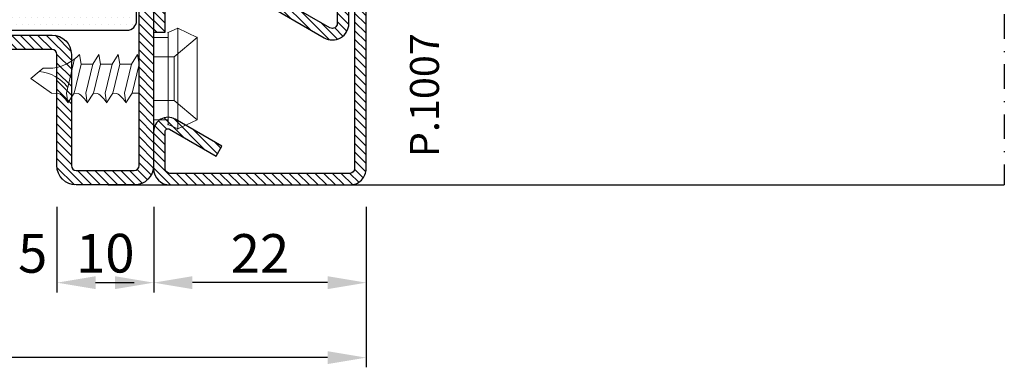
# Model space of a CAD drawing. Units: millimetres. Extents: x 553 to 6470, y 1346 to 1850.
# Drawn here: x 6193 to 6295, y 1640 to 1676 of the extents above; entities that cross this region are included whole.
import ezdxf

# ---------------------------------------------------------------- set-up
doc = ezdxf.new("R2010")
doc.units = ezdxf.units.MM
doc.linetypes.add('TRATTOPUNTOX2', pattern=[50.8, 25.4, -12.7, 0, -12.7])
doc.layers.get('DEFPOINTS').update_dxf_attribs({"color": 3})
doc.layers.add('Quote', color=2, linetype='Continuous')
doc.layers.add('TESTO', color=8, linetype='Continuous')
doc.layers.add('viti', color=32, linetype='Continuous', lineweight=9)
doc.styles.add('Calibri', font='calibri.ttf')
doc.styles.add('SECCO', font='calibri.ttf')
doc.dimstyles.new('Profili 1a2', dxfattribs={"dimtxt": 4, "dimasz": 4, "dimexe": 1, "dimexo": 0, "dimgap": 1, "dimtad": 1, "dimdec": 1, "dimdsep": 46, "dimtxsty": 'Calibri', "dimcen": 1, "dimclrd": 256, "dimclre": 256, "dimclrt": 7, "dimadec": 0, "dimazin": 0, "dimtfac": 1, "dimtdec": 1, "dimtofl": 0, "dimtmove": 1, "dimatfit": 3, "dimfxl": 0, "dimtolj": 1, "dimtzin": 0, "dimlwd": -1, "dimarcsym": 0})

# ---------------------------------------------------------------- blocks, each defined once
blk = doc.blocks.new('*D454')
at = {"layer": 'DEFPOINTS', "color": 0, "transparency": 16777216}
for p in [(6119.757593979036, 1657.241271154606), (6228.757593979036, 1657.037912896844), (6119.757593979036, 1641.433898679116)]:
    blk.add_point(p, dxfattribs=at)
at = {"layer": 'Quote', "lineweight": -2, "transparency": 16777216}
for p, q in [((6119.757593979036, 1657.241271154606), (6119.757593979036, 1640.433898679116)), ((6228.757593979036, 1657.037912896844), (6228.757593979036, 1640.433898679116))]:
    blk.add_line(p, q, dxfattribs=at)
at = {"layer": 'Quote', "transparency": 16777216}
blk.add_line((6224.757593979036, 1641.433898679116), (6123.757593979036, 1641.433898679116), dxfattribs=at)
for points in [[(6123.757593979036, 1642.100565345783), (6123.757593979036, 1640.767232012449), (6119.757593979036, 1641.433898679116)], [(6224.757593979036, 1642.100565345783), (6224.757593979036, 1640.767232012449), (6228.757593979036, 1641.433898679116)]]:
    blk.add_solid(points, dxfattribs=at)
at = {"layer": 'Quote', "color": 7, "transparency": 16777216, "insert": (6174.257593979036, 1644.483129448347), "char_height": 4, "attachment_point": 5, "style": 'Calibri'}
blk.add_mtext('\\A1;109', dxfattribs=at)
blk = doc.blocks.new('P1007')
h = blk.add_hatch()
h.set_pattern_fill('LINE', color=9, scale=0.2, angle=45, style=0)
h.set_pattern_definition([(45, (-1919.101206601186, -1696.184898277688), (-0.4490128060534577, 0.4490128060534577), [])])
edge = h.paths.add_edge_path()
edge.add_arc((-16.69602540378469, 18.49999999999977), 0.5, -29.99999999999733, 90, ccw=False)
edge.add_line((-16.26301270189242, 18.24999999999977), (-19.76724318643369, 12.18049475934254))
edge.add_arc((-18.2950000000003, 11.33049475934263), 1.699999999999818, 150, 180)
edge.add_line((-19.99500000000012, 11.33049475934263), (-19.99500000000012, 1.699999999999818))
edge.add_arc((-18.2950000000003, 1.699999999999591), 1.699999999999818, 179.9999999999923, 270.0000000000076)
edge.add_line((-18.29500000000007, -2.273736754432321e-13), (-15.79499999999985, 0))
edge.add_line((-15.79499999999985, 0), (-15.79499999999985, 1.200000000000045))
edge.add_line((-15.79499999999985, 1.200000000000045), (-18.29500000000007, 1.199999999999818))
edge.add_arc((-18.2950000000003, 1.699999999999591), 0.4999999999997726, 180, 270.00000000002603, ccw=False)
edge.add_line((-18.79500000000007, 1.699999999999591), (-18.79500000000007, 11.33049475934263))
edge.add_arc((-18.29500000000053, 11.33049475934286), 0.4999999999995453, 149.9999999999992, 180.0000000000261, ccw=False)
edge.add_line((-18.72801270189234, 11.58049475934263), (-15.22378221735107, 17.64999999999986))
edge.add_arc((-16.69602540378446, 18.5), 1.699999999999932, 329.9999999999934, 450.0000000000077)
edge.add_line((-16.69602540378469, 20.19999999999982), (-18.49999999999977, 20.19999999999982))
edge.add_arc((-18.49999999999977, 20.49999999999977), 0.2999999999999545, 90, 270, ccw=False)
edge.add_line((-18.49999999999977, 20.79999999999973), (-1.700000000000045, 20.79999999999995))
edge.add_arc((-1.700000000000045, 20.29999999999995), 0.5, 0, 90, ccw=False)
edge.add_line((-1.200000000000045, 20.29999999999995), (-1.200000000000045, 1.700000000000045))
edge.add_arc((-1.700000000000045, 1.700000000000045), 0.5, -90, 0, ccw=False)
edge.add_line((-1.700000000000045, 1.200000000000045), (-5.501923788646764, 1.200000000000045))
edge.add_arc((-5.501923788646764, 1.499999999999773), 0.2999999999997272, 149.999999999937, 270, ccw=False)
edge.add_line((-5.761731409781987, 1.650000000000091), (-2.975769515458524, 6.475427548919015))
edge.add_line((-2.975769515458524, 6.475427548919015), (-4.014999999999873, 7.075427548918924))
edge.add_line((-4.014999999999873, 7.075427548918924), (-6.800961894323336, 2.25))
edge.add_arc((-5.501923788646764, 1.5), 1.499999999999926, 149.9999999999984, 270)
edge.add_line((-5.501923788646764, 0), (-1.700000000000045, 0))
edge.add_arc((-1.700000000000045, 1.700000000000045), 1.700000000000045, 270, 360)
edge.add_line((0, 1.700000000000045), (0, 20.29999999999995))
edge.add_arc((-1.700000000000045, 20.29999999999995), 1.700000000000045, 0, 90)
edge.add_line((-1.700000000000045, 22), (-18.49999999999977, 21.99999999999977))
edge.add_arc((-18.49999999999977, 20.49999999999977), 1.5, 90, 270)
edge.add_line((-18.49999999999977, 18.99999999999977), (-16.69602540378469, 18.99999999999977))
blk.add_lwpolyline([(-16.69602540378469, 18.99999999999977, -0.5773502691896262), (-16.26301270189242, 18.24999999999977), (-19.76724318643369, 12.18049475934254, 0.1316524975873958), (-19.99500000000012, 11.33049475934263), (-19.99500000000012, 1.699999999999818, 0.4142135623731732), (-18.29500000000007, -2.273736754432321e-13), (-15.79499999999985, 0), (-15.79499999999985, 1.200000000000045), (-18.29500000000007, 1.199999999999818, -0.414213562373095), (-18.79500000000007, 1.699999999999591), (-18.79500000000007, 11.33049475934263, -0.1316524975874571), (-18.72801270189234, 11.58049475934263), (-15.22378221735107, 17.64999999999986, 0.5773502691896276), (-16.69602540378469, 20.19999999999982), (-18.49999999999977, 20.19999999999982, -0.9999999999999999), (-18.49999999999977, 20.79999999999973), (-1.700000000000045, 20.79999999999995, -0.414213562373095), (-1.200000000000045, 20.29999999999995), (-1.200000000000045, 1.700000000000045, -0.414213562373095), (-1.700000000000045, 1.200000000000045), (-5.501923788646764, 1.200000000000045, -0.5773502691897733), (-5.761731409781987, 1.650000000000091), (-2.975769515458524, 6.475427548919015), (-4.014999999999873, 7.075427548918924), (-6.800961894323336, 2.25, 0.5773502691896352), (-5.501923788646764, 0), (-1.700000000000045, 0, 0.414213562373095), (0, 1.700000000000045), (0, 20.29999999999995, 0.414213562373095), (-1.700000000000045, 22), (-18.49999999999977, 21.99999999999977, 0.9999999999999999), (-18.49999999999977, 18.99999999999977)], format="xyb", close=True)
blk = doc.blocks.new('CV5001+CV5012')
for p, q in [((2.5, 5.199999999999818), (1.5, 4.749999999999091)), ((2.5, -5.200000000000728), (2.5, 5.199999999999818)), ((2.5, 5.199999999999818), (4.5, 4.249999999999091)), ((0, -4.25), (0, 4.25)), ((0, 4.25), (1.5, 4.249999999999091)), ((1.5, 4.749999999999091), (1.5, -9.094947017729282e-13)), ((4.499999999999091, 4.25), (2.116492814810954, 2.249999999999091)), ((4.5, -4.250000000000909), (4.5, 4.249999999999091)), ((-8.160356095109819, 2.049255369999628), (-9.012162735109996, -1.499969479999891)), ((-7.652177385110008, 2.500030520000109), (-7.492143205110551, 1.500030520000109)), ((-5.652177385110008, 2.500030520000109), (-6.29219203511002, 1.500030520000109)), ((-5.652177385110008, 2.500030520000109), (-5.492143205110551, 1.500030520000109)), ((-3.652177385110008, 2.500030520000109), (-4.29219203511002, 1.500030520000109)), ((-3.652177385110008, 2.500030520000109), (-3.492143205109642, 1.500030520000109)), ((-1.652185015109353, 2.500030520000109), (-2.29219965511038, 1.500030520000109)), ((-1.652185015109353, 2.500030520000109), (-1.492150835109896, 1.500030520000109)), ((0, 2.249999999999091), (2.116492814810954, 2.249999999999091)), ((2.116492814810954, 2.249999999999091), (2.116492814810954, -2.250000000000909)), ((-11.82118372511013, 0.7308654799999204), (-11.41169886510943, 1.074432379999962)), ((-11.40095667511014, 1.074432379999962), (-10.40095667511014, 1.074432379999962)), ((-7.492204235109966, 1.499969489999785), (-8.212235975110161, -1.500030510000215)), ((-7.492204235109966, 1.500030520000109), (-6.29219203511002, 1.500030520000109)), ((-6.29219203511002, 1.500030520000109), (-7.012162735109996, -1.499938959999781)), ((-5.492204235109966, 1.499969489999785), (-6.212235975110161, -1.500030510000215)), ((-5.492204235109966, 1.499969489999785), (-4.29219203511002, 1.5)), ((-4.29219203511002, 1.500030520000109), (-5.012162735109996, -1.499938959999781)), ((-3.492204235109966, 1.499969489999785), (-4.212235975110161, -1.500030510000215)), ((-2.29219965511038, 1.500030520000109), (-3.492211865110221, 1.5)), ((-2.29219965511038, 1.500030520000109), (-3.012170365109341, -1.499938959999781)), ((-1.492211865110221, 1.499969489999785), (-2.212243605110416, -1.500030510000215)), ((4.5, 1.063870447409499), (4.5, 0.5425802982726964)), ((-12.69221644510981, -3.051000021514483e-05), (-11.82118372511013, 0.730834959999811)), ((-12.69221644510981, -3.051000021514483e-05), (-10.55000453511002, -1.500030510000215)), ((1.5, -4.750000000000909), (1.5, -9.094947017729282e-13)), ((-9.792497205109612, -1.524322510000275), (-10.55000453511002, -1.500030510000215)), ((-8.852189585109954, -2.499969479999891), (-9.012162735109996, -1.499969479999891)), ((-8.852189585109954, -2.499969479999891), (-8.212174945109837, -1.499969479999891)), ((-7.792497205109612, -1.524322510000275), (-8.212235975110161, -1.5)), ((-6.852189585109954, -2.499969479999891), (-7.012162735109996, -1.499969479999891)), ((-6.852189585109954, -2.499969479999891), (-6.212174945109837, -1.499969479999891)), ((-5.792497205109612, -1.524322510000275), (-6.212235975110161, -1.5)), ((-4.852189585109954, -2.499969479999891), (-5.012162735109996, -1.499969479999891)), ((-4.852189585109954, -2.499969479999891), (-4.212174945109837, -1.499969479999891)), ((-3.792497205109612, -1.524322510000275), (-4.212235975110161, -1.5)), ((-2.852189585109954, -2.499969479999891), (-3.012162735109996, -1.499969479999891)), ((-2.852189585109954, -2.499969479999891), (-2.212182575110091, -1.499969479999891)), ((-2.212243605110416, -1.499969479999891), (-1.49227290511044, -1.5)), ((0, -2.250000000000909), (2.116492814810954, -2.250000000000909)), ((4.5, -4.250000000000909), (2.116492814810954, -2.250000000000909)), ((0, -4.25), (1.5, -4.250000000000909)), ((2.5, -5.200000000000728), (1.5, -4.750000000000909)), ((2.5, -5.200000000000728), (4.5, -4.250000000000909))]:
    blk.add_line(p, q)
for centre, radius, start, end in [((-11.21260218510997, 6.00213623000036), 4.99409485, 279.3529052700094, 315.4725494400041), ((-12.20210413510995, -3.424285889999737), 4.17257261, 37.40369415000167, 84.76250981998251), ((-11.54005580510966, -4.149444579999908), 3.15361071, 31.53628540000322, 56.34813689999779), ((-9.54005580510966, -4.149444579999908), 3.15361071, 31.53628540000322, 56.34813689999779), ((-7.54005580510966, -4.149444579999908), 3.15361071, 31.53628540000322, 56.34813689999779), ((-5.54005580510966, -4.149444579999908), 3.15361071, 31.53628540000322, 56.34813689999779)]:
    blk.add_arc(centre, radius, start, end)
for p in [(2.5, 5.199999999999818), (1.5, 4.749999999999091), (4.5, 4.249999999999091), (4.5, 4.250000000000909), (0, 2.249999999999091), (2.116492814810954, 2.249999999999091), (0, -2.250000000000909), (2.116492814810954, -2.25), (0, -4.25), (0, -4.25), (0, -4.25), (1.5, -4.750000000000909), (1.5, -4.750000000000909), (1.5, -4.750000000000909), (4.5, -4.250000000000909), (4.5, -4.250000000000909), (4.5, -4.250000000000909), (4.5, -4.250000000000909), (2.5, -5.200000000000728), (2.5, -5.200000000000728), (2.5, -5.200000000000728)]:
    blk.add_point(p)
blk = doc.blocks.new('*D456')
at = {"layer": 'DEFPOINTS', "color": 0, "transparency": 16777216}
for p in [(6191.757593979036, 1657.287912956845), (6196.757593979036, 1657.037912896846), (6196.757593979036, 1649.1859680991)]:
    blk.add_point(p, dxfattribs=at)
at = {"layer": 'Quote', "lineweight": -2, "transparency": 16777216}
for p, q in [((6191.757593979036, 1657.287912956845), (6191.757593979036, 1648.1859680991)), ((6196.757593979036, 1657.037912896846), (6196.757593979036, 1648.1859680991))]:
    blk.add_line(p, q, dxfattribs=at)
at = {"layer": 'Quote', "transparency": 16777216}
for p, q in [((6187.757593979036, 1649.1859680991), (6183.757593979036, 1649.1859680991)), ((6200.757593979036, 1649.1859680991), (6204.757593979036, 1649.1859680991))]:
    blk.add_line(p, q, dxfattribs=at)
for points in [[(6187.757593979036, 1649.852634765766), (6187.757593979036, 1648.519301432433), (6191.757593979036, 1649.1859680991)], [(6200.757593979036, 1649.852634765766), (6200.757593979036, 1648.519301432433), (6196.757593979036, 1649.1859680991)]]:
    blk.add_solid(points, dxfattribs=at)
at = {"layer": 'Quote', "color": 7, "transparency": 16777216, "insert": (6194.257593979036, 1652.21519886833), "char_height": 4, "attachment_point": 5, "style": 'Calibri'}
blk.add_mtext('\\A1;5', dxfattribs=at)
blk = doc.blocks.new('*D457')
at = {"layer": 'DEFPOINTS', "color": 0, "transparency": 16777216}
for p in [(6196.757593979036, 1657.037912896846), (6206.769975969403, 1657.037912896846), (6206.769975969403, 1649.1859680991)]:
    blk.add_point(p, dxfattribs=at)
at = {"layer": 'Quote', "lineweight": -2, "transparency": 16777216}
for p, q in [((6196.757593979036, 1657.037912896846), (6196.757593979036, 1648.1859680991)), ((6206.769975969403, 1657.037912896846), (6206.769975969403, 1648.1859680991))]:
    blk.add_line(p, q, dxfattribs=at)
at = {"layer": 'Quote', "transparency": 16777216}
blk.add_line((6200.757593979036, 1649.1859680991), (6202.769975969403, 1649.1859680991), dxfattribs=at)
for points in [[(6200.757593979036, 1649.852634765766), (6200.757593979036, 1648.519301432433), (6196.757593979036, 1649.1859680991)], [(6202.769975969403, 1649.852634765766), (6202.769975969403, 1648.519301432433), (6206.769975969403, 1649.1859680991)]]:
    blk.add_solid(points, dxfattribs=at)
at = {"layer": 'Quote', "color": 7, "transparency": 16777216, "insert": (6201.76378497422, 1652.23519886833), "char_height": 4, "attachment_point": 5, "style": 'Calibri'}
blk.add_mtext('\\A1;10', dxfattribs=at)
blk = doc.blocks.new('*D458')
at = {"layer": 'DEFPOINTS', "color": 0, "transparency": 16777216}
for p in [(6206.769975969403, 1657.037912896846), (6228.757593979036, 1657.037912896844), (6206.769975969403, 1649.1859680991)]:
    blk.add_point(p, dxfattribs=at)
at = {"layer": 'Quote', "lineweight": -2, "transparency": 16777216}
for p, q in [((6206.769975969403, 1657.037912896846), (6206.769975969403, 1648.1859680991)), ((6228.757593979036, 1657.037912896844), (6228.757593979036, 1648.1859680991))]:
    blk.add_line(p, q, dxfattribs=at)
at = {"layer": 'Quote', "transparency": 16777216}
blk.add_line((6224.757593979036, 1649.1859680991), (6210.769975969403, 1649.1859680991), dxfattribs=at)
for points in [[(6210.769975969403, 1649.852634765766), (6210.769975969403, 1648.519301432433), (6206.769975969403, 1649.1859680991)], [(6224.757593979036, 1649.852634765766), (6224.757593979036, 1648.519301432433), (6228.757593979036, 1649.1859680991)]]:
    blk.add_solid(points, dxfattribs=at)
at = {"layer": 'Quote', "color": 7, "transparency": 16777216, "insert": (6217.76378497422, 1652.2059680991), "char_height": 4, "attachment_point": 5, "style": 'Calibri'}
blk.add_mtext('\\A1;22', dxfattribs=at)
blk = doc.blocks.new('P1312')
h = blk.add_hatch()
h.set_pattern_fill('LINE', color=9, scale=0.2, angle=225)
h.set_pattern_definition([(225, (-4230.699558791801, -1870.543922119073), (0.4490128060534577, -0.4490128060534578), [])])
h.paths.add_polyline_path([(22, -18.49999999999955), (22.00000000000182, -10.5, 0.4142135623731618), (21.50000000000182, -10.00000000000023), (10, -10.00000000000023, -0.4142135623730951), (8, -8.000000000000455), (8, -4.5, 0.4142135623730951), (7.5, -4), (4.5, -4, 0.414213562373095), (4, -4.5), (4, -8.000000000000682, -1), (0, -8.000000000000682), (0, -2, -0.414213562373095), (2, 0), (67, 0, -0.4142135623730951), (69, -2), (69, -8.000000000000682, -1), (65, -8.000000000000682), (65, -4.5, 0.4142135623730951), (64.5, -4), (61.5, -4, 0.4142135623730951), (61, -4.5), (61, -8.000000000000455, -0.4142135623730951), (59, -10.00000000000023), (47.49999999999818, -10.00000000000023, 0.4142135623731283), (46.99999999999909, -10.49999999999932), (47, -18.49999999999977, -0.4142135623731388), (45, -20.5), (38.49999999999909, -20.49999999999977, 0.4142135623731555), (37.99999999999909, -20.99999999999977), (38, -26.29999999999995), (36.5, -26.30000000000018), (36.49999999999909, -21, -0.4142135623731454), (38.49999999999909, -18.99999999999977), (44.25, -19), (45, -19, 0.4142135623731616), (45.5, -18.5), (45.49999999999818, -10.49999999999886, -0.4142135623731673), (47.49999999999636, -8.500000000000227), (59, -8.500000000000455, 0.4142135623730991), (59.5, -8.000000000000455), (59.5, -4.5, -0.4142135623730951), (61.5, -2.5), (64.5, -2.5, -0.4142135623730951), (66.5, -4.5), (66.5, -8.000000000000682, 1), (67.5, -8.000000000000682), (67.5, -2, 0.4142135623730951), (67, -1.5), (2, -1.5, 0.414213562373095), (1.5, -2), (1.5, -8.000000000000682, 1), (2.5, -8.000000000000682), (2.5, -4.5, -0.414213562373095), (4.5, -2.5), (7.5, -2.5, -0.4142135623730951), (9.5, -4.5), (9.5, -8.000000000000455, 0.4142135623731013), (10, -8.500000000000455), (21.50000000000273, -8.500000000000227, -0.4142135623730677), (23.50000000000182, -10.49999999999909), (23.50000000000273, -18.50000000000159, 0.4142135623730618), (24.00000000000091, -19), (30.5, -19, -0.4142135623730951), (32.5, -21), (32.5, -26.29999999999973), (31, -26.29999999999995), (30.99999999999909, -20.99999999999955, 0.4142135623730449), (30.5, -20.5), (24, -20.5, -0.4142135623731616)])
h = blk.add_hatch()
h.set_pattern_fill('DOTS', color=8, scale=0.4, angle=180)
h.set_pattern_definition([(180, (-4230.699558791801, -1870.543922119073), (-0.3175000000000001, -0.635), [0, -0.635])])
h.paths.add_polyline_path([(32.25, -66), (24.75, -66, 0.4142135623730951), (23.75, -67), (23.75, -68, 0.4142135623730951), (24.75, -69), (44.25, -69, 0.4142135623730951), (45.25, -68), (45.25, -67, 0.4142135623730951), (44.25, -66), (36.75, -66, -0.4142135623730951), (36.25, -65.5), (36.25, -19.5, -0.4142135623730951), (36.75, -19), (44.25, -19, 0.4142135623730951), (45.25, -18), (45.25, -17, 0.414213562373095), (44.25, -16), (24.75, -16, 0.4142135623730951), (23.75, -17), (23.75, -18, 0.4142135623730951), (24.75, -19), (32.25, -19, -0.414213562373095), (32.75, -19.5), (32.75, -65.5, -0.4142135623730951)])
h = blk.add_hatch()
h.set_pattern_fill('ANSI31', color=30, scale=0.4, angle=90, style=0)
h.set_pattern_definition([(135, (-4230.699558791801, -1870.543922119073), (-0.8980256121069154, -0.8980256121069152), [])])
h.paths.add_polyline_path([(25, -20.5), (30.49999999999909, -20.5, -0.414213562373045), (30.99999999999909, -21), (31, -26.29999999999995), (32.5, -26.29999999999973), (32.5, -21, 0.4142135623730951), (30.5, -19), (32.25, -19, -0.414213562373095), (32.75, -19.5), (32.75, -65.5, -0.4142135623730951), (32.25, -66), (30.5, -66, 0.4142135623730951), (32.5, -64), (32.5, -58.70000000000027), (31, -58.70000000000005), (30.99999999999909, -64, -0.414213562373045), (30.49999999999909, -64.5), (25, -64.5)])
h.paths.add_polyline_path([(36.25, -19.5, -0.4142135623730951), (36.75, -19), (38.49999999999909, -18.99999999999977, 0.4142135623731455), (36.49999999999909, -21), (36.5, -26.30000000000018), (38, -26.29999999999995), (37.99999999999909, -20.99999999999977, -0.414213562373145), (38.49999999999909, -20.5), (44, -20.5), (44, -64.5), (38.49999999999818, -64.5, -0.4142135623731449), (37.99999999999909, -64.00000000000045), (38, -58.70000000000005), (36.5, -58.69999999999982), (36.49999999999909, -64, 0.4142135623731455), (38.49999999999909, -66.00000000000023), (36.75, -66, -0.4142135623730565), (36.25, -65.5)])
h = blk.add_hatch()
h.set_pattern_fill('LINE', color=9, scale=0.2, angle=45)
h.set_pattern_definition([(45, (-4230.699558791801, -1870.543922119073), (-0.4490128060534577, 0.4490128060534577), [])])
edge = h.paths.add_edge_path()
edge.add_arc((24, -83), 2, 180, 270)
edge.add_line((24, -85), (30, -85))
edge.add_arc((30, -83), 2, 270, 360)
edge.add_line((32, -83), (32, -71.5))
edge.add_arc((32.5, -71.5), 0.5, 90, 180, ccw=False)
edge.add_line((32.5, -71), (45, -71))
edge.add_arc((45, -69), 2, 270, 360)
edge.add_line((47, -69), (47, -66.5))
edge.add_arc((45, -66.5), 2, 0, 90)
edge.add_line((45, -64.5), (38.5, -64.5))
edge.add_arc((38.49999999999909, -64.00000000000091), 0.4999999999990905, 179.9999999998958, 270.00000000010425, ccw=False)
edge.add_line((38, -64), (38, -58.70000000000005))
edge.add_line((38, -58.70000000000005), (36.5, -58.69999999999982))
edge.add_line((36.5, -58.69999999999982), (36.5, -63.99999999999977))
edge.add_arc((38.5, -64.00000000000045), 2, 179.9999999999805, 270.0000000001042)
edge.add_line((38.50000000000364, -66.00000000000023), (45, -66))
edge.add_arc((45, -66.5), 0.5, 0, 90, ccw=False)
edge.add_line((45.5, -66.5), (45.5, -69))
edge.add_arc((45, -69), 0.5, -90, 0, ccw=False)
edge.add_line((45, -69.5), (32.5, -69.5))
edge.add_arc((32.5, -71.5), 2, 90, 180)
edge.add_line((30.5, -71.5), (30.5, -83))
edge.add_arc((30, -83), 0.5, -90, 0, ccw=False)
edge.add_line((30, -83.5), (24, -83.5))
edge.add_arc((24, -83), 0.5, 180, 270, ccw=False)
edge.add_line((23.5, -83), (23.5, -66.5))
edge.add_arc((24, -66.5), 0.5, 90, 180, ccw=False)
edge.add_line((24, -66), (30.5, -66))
edge.add_arc((30.5, -64), 2, 270, 360)
edge.add_line((32.5, -64), (32.5, -58.70000000000027))
edge.add_line((32.5, -58.70000000000027), (31, -58.70000000000005))
edge.add_line((31, -58.70000000000005), (31, -64))
edge.add_arc((30.5, -63.99999999999955), 0.5, 270, 359.9999999999479, ccw=False)
edge.add_line((30.5, -64.5), (24, -64.5))
edge.add_arc((24, -66.5), 2, 90, 180)
edge.add_line((22, -66.5), (22, -83))
at = {"color": 30}
for p, q in [((25, -20.5), (25, -64.5)), ((44, -20.5), (44, -64.5))]:
    blk.add_line(p, q, dxfattribs=at)
for points in [[(59, -10.00000000000023, 0.4142135623730617), (61, -8.000000000000682), (61, -4.5, -0.414213562373095), (61.5, -4), (64.5, -4, -0.414213562373095), (65, -4.5), (65, -8.000000000000682, 0.9999999999999999), (69, -8.000000000000682), (69, -2, 0.414213562373095), (67, 0), (2, 0, 0.414213562373095), (0, -2), (0, -8.000000000000682, 0.9999999999999999), (4, -8.000000000000682), (4, -4.5, -0.414213562373095), (4.5, -4), (7.5, -4, -0.414213562373095), (8, -4.5), (8, -8.000000000000682, 0.4142135623730617), (10, -10.00000000000023), (21.50000000000091, -10.00000000000023, -0.4142135623740275), (22.00000000000182, -10.50000000000045), (22, -18.5, 0.414213562373095), (24, -20.5), (30.5, -20.5, -0.414213562373095), (30.99999999999909, -21), (31, -26.29999999999995), (32.5, -26.29999999999973), (32.5, -21, 0.414213562373095), (30.5, -19), (24, -19, -0.414213562373095), (23.50000000000273, -18.50000000000023), (23.50000000000182, -10.50000000000023, 0.4142135623738943), (21.49999999999818, -8.500000000000227), (10, -8.500000000000455, -0.414213562373095), (9.5, -8.000000000000455), (9.5, -4.5, 0.414213562373095), (7.5, -2.5), (4.5, -2.5, 0.414213562373095), (2.5, -4.5), (2.5, -8.000000000000682, -0.9999999999999999), (1.5, -8.000000000000682), (1.5, -2, -0.414213562373095), (2, -1.5), (67, -1.5, -0.414213562373095), (67.5, -2), (67.5, -8.000000000000682, -0.9999999999999999), (66.5, -8.000000000000682), (66.5, -4.5, 0.414213562373095), (64.5, -2.5), (61.5, -2.5, 0.414213562373095), (59.5, -4.5), (59.5, -8.000000000000455, -0.414213562373095), (59, -8.500000000000455), (47.50000000000182, -8.500000000000227, 0.4142135623741606), (45.49999999999818, -10.50000000000023), (45.5, -18.5, -0.414213562373095), (45, -19), (38.50000000000273, -18.99999999999977, 0.4142135623737277), (36.49999999999909, -21.00000000000023), (36.5, -26.30000000000018), (38, -26.29999999999995), (37.99999999999909, -21, -0.414213562373761), (38.5, -20.49999999999977), (45, -20.5, 0.414213562373095), (47, -18.5), (46.99999999999909, -10.5, -0.4142135623740274), (47.49999999999909, -10.00000000000023)], [(22, -83, 0.414213562373095), (24, -85), (30, -85, 0.414213562373095), (32, -83), (32, -71.5, -0.414213562373095), (32.5, -71), (45, -71, 0.414213562373095), (47, -69), (47, -66.5, 0.414213562373095), (45, -64.5), (38.5, -64.5, -0.4142135623741606), (38, -64), (38, -58.70000000000005), (36.5, -58.69999999999982), (36.5, -63.99999999999977, 0.4142135623737277), (38.50000000000364, -66.00000000000023), (45, -66, -0.414213562373095), (45.5, -66.5), (45.5, -69, -0.414213562373095), (45, -69.5), (32.5, -69.5, 0.414213562373095), (30.5, -71.5), (30.5, -83, -0.414213562373095), (30, -83.5), (24, -83.5, -0.414213562373095), (23.5, -83), (23.5, -66.5, -0.414213562373095), (24, -66), (30.5, -66, 0.414213562373095), (32.5, -64), (32.5, -58.70000000000027), (31, -58.70000000000005), (31, -64, -0.4142135623725622), (30.5, -64.5), (24, -64.5, 0.414213562373095), (22, -66.5)]]:
    blk.add_lwpolyline(points, format="xyb", close=True)
blk.add_lwpolyline([(24.75, -69, -0.414213562373095), (23.75, -68), (23.75, -67, -0.414213562373095), (24.75, -66), (32.25, -66, 0.414213562373095), (32.75, -65.5), (32.75, -19.5, 0.4142135623730949), (32.25, -19), (24.75, -19, -0.414213562373095), (23.75, -18), (23.75, -17, -0.4142135623730951), (24.75, -16), (44.25, -16, -0.4142135623730949), (45.25, -17), (45.25, -18, -0.414213562373095), (44.25, -19), (36.75, -19, 0.4142135623730951), (36.25, -19.5), (36.25, -65.5, 0.414213562373095), (36.75, -66), (44.25, -66, -0.414213562373095), (45.25, -67), (45.25, -68, -0.414213562373095), (44.25, -69)], format="xyb", close=True, dxfattribs=at)

msp = doc.modelspace()

# ---------------------------------------------------------------- linework, layer by layer
at = {"color": 8, "linetype": 'TRATTOPUNTOX2', "ltscale": 0.1}
msp.add_line((6294.757594000091, 1744.28790433642), (6294.757594000092, 1659.28790433642), dxfattribs=at)
msp.add_line((6202.057593979035, 1659.28790433642), (6294.757594000092, 1659.28790433642))
at = {"layer": 'DEFPOINTS', "color": 8, "linetype": 'TRATTOPUNTOX2', "ltscale": 0.1}
msp.add_line((6294.757594000092, 1744.28790433642), (6294.757594000092, 1659.28790433642), dxfattribs=at)

# ---------------------------------------------------------------- block references
at = {"xscale": -1}
msp.add_blockref('P1312', (6228.757593979036, 1744.28790433642), dxfattribs=at)
at = {"rotation": 270}
msp.add_blockref('P1007', (6206.757593979036, 1659.28790433642), dxfattribs=at)
at = {"layer": 'viti'}
msp.add_blockref('CV5001+CV5012', (6206.757593979036, 1670.28784436586), dxfattribs=at)

# ---------------------------------------------------------------- texts
at = {"layer": 'TESTO', "style": 'SECCO'}
msp.add_text('P.1007', height=3, rotation=90, dxfattribs=at).set_placement((6236.283962764759, 1662.165774743888))

# ---------------------------------------------------------------- dimensions: what is measured, and where the dimension line sits
at = {"layer": 'Quote'}
for base, p1, p2, picture, middle in [((6119.757593979036, 1641.433898679116), (6228.757593979036, 1657.037912896844), (6119.757593979036, 1657.241271154606), '*D454', (6174.257593979036, 1644.483129448347)), ((6196.757593979036, 1649.1859680991), (6191.757593979036, 1657.287912956845), (6196.757593979036, 1657.037912896846), '*D456', (6194.257593979036, 1652.21519886833))]:
    dim = msp.add_linear_dim(base=base, p1=p1, p2=p2, dimstyle='Profili 1a2', dxfattribs=at)
    dim.commit()
    dim.dimension.update_dxf_attribs({"geometry": picture, "text_midpoint": middle})
at = {"layer": 'Quote', "color": 1}
dim = msp.add_linear_dim(base=(6206.769975969403, 1649.1859680991), p1=(6196.757593979036, 1657.037912896846), p2=(6206.769975969403, 1657.037912896846), dimstyle='Profili 1a2', dxfattribs=at)
dim.commit()
dim.dimension.update_dxf_attribs({"geometry": '*D457', "text_midpoint": (6201.76378497422, 1652.23519886833)})
dim = msp.add_linear_dim(base=(6206.769975969403, 1649.1859680991), p1=(6228.757593979036, 1657.037912896844), p2=(6206.769975969403, 1657.037912896846), angle=180, dimstyle='Profili 1a2', dxfattribs=at)
dim.commit()
dim.dimension.update_dxf_attribs({"geometry": '*D458', "text_midpoint": (6217.76378497422, 1652.2059680991)})

doc.saveas('drawing.dxf')
